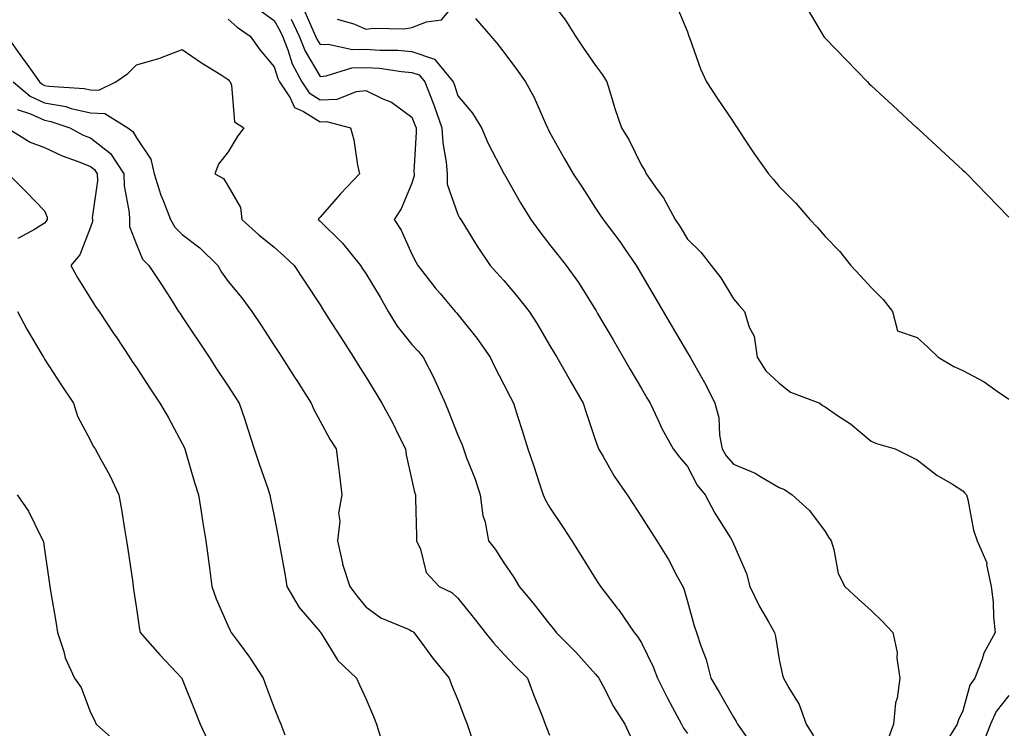
# Model space of a CAD drawing. Units: inches. Extents: x 936803 to 939443, y 7295258 to 7297898.
# Drawn here: x 938943 to 939157, y 7296651 to 7296806 of the extents above; entities that cross this region are included whole.
import ezdxf

# ---------------------------------------------------------------- set-up
doc = ezdxf.new("R2010")
doc.units = ezdxf.units.IN
doc.header["$MEASUREMENT"] = 0
doc.layers.add('Contour_93687295', color=7, linetype='Continuous', true_color=0xe91578)

msp = doc.modelspace()

# ---------------------------------------------------------------- linework, layer by layer
at = {"layer": 'Contour_93687295'}
for points in [[(938994.24, 7296808.11, 3229), (938998.05, 7296805.34, 3229), (938999.3, 7296803.16, 3229), (938999.87, 7296801.92, 3229), (939001.05, 7296798.91, 3229), (939001.99, 7296795.86, 3229), (939004.07, 7296791.92, 3229), (939005.65, 7296789.52, 3229), (939008.05, 7296788, 3229), (939011.79, 7296788.18, 3229), (939015.97, 7296789.84, 3229), (939018.05, 7296790.05, 3229), (939021.73, 7296788.24, 3229), (939023.63, 7296787.51, 3229), (939028.05, 7296784.23, 3229), (939028.72, 7296782.59, 3229), (939028.96, 7296781.92, 3229), (939029.01, 7296780.95, 3229), (939028.49, 7296772.36, 3229), (939028.52, 7296771.92, 3229), (939028.53, 7296771.44, 3229), (939028.05, 7296769.85, 3229), (939025.7, 7296764.27, 3229), (939024.21, 7296761.92, 3229), (939025.71, 7296759.58, 3229), (939028.05, 7296754.41, 3229), (939028.88, 7296752.74, 3229), (939029.33, 7296751.92, 3229), (939033.14, 7296747.01, 3229), (939034.17, 7296745.8, 3229), (939037.44, 7296741.92, 3229), (939037.74, 7296741.61, 3229), (939038.05, 7296741.23, 3229), (939042.22, 7296736.09, 3229), (939045.11, 7296731.92, 3229), (939046.04, 7296729.91, 3229), (939048.05, 7296725.96, 3229), (939049.42, 7296723.29, 3229), (939050.18, 7296721.92, 3229), (939051.14, 7296718.82, 3229), (939052.05, 7296715.92, 3229), (939053.3, 7296711.92, 3229), (939054.51, 7296708.38, 3229), (939055.88, 7296704.09, 3229), (939056.6, 7296701.92, 3229), (939057.04, 7296700.91, 3229), (939058.05, 7296699.2, 3229), (939060.96, 7296694.83, 3229), (939062.87, 7296691.92, 3229), (939064.87, 7296688.74, 3229), (939068.05, 7296683.58, 3229), (939068.69, 7296682.56, 3229), (939069.13, 7296681.92, 3229), (939072.78, 7296677.19, 3229), (939073.02, 7296676.89, 3229), (939076.44, 7296671.92, 3229), (939077.18, 7296671.05, 3229), (939078.05, 7296669.68, 3229), (939080.59, 7296664.46, 3229), (939081.54, 7296661.92, 3229), (939083.73, 7296657.6, 3229), (939085.34, 7296654.63, 3229), (939086.78, 7296651.92, 3229), (939087.21, 7296651.08, 3229), (939088.05, 7296649.9, 3229)], [(939004.33, 7296808.21, 3231), (939006.25, 7296803.72, 3231), (939007.09, 7296801.92, 3231), (939007.36, 7296801.23, 3231), (939008.05, 7296800.07, 3231), (939009.79, 7296800.18, 3231), (939015.12, 7296798.99, 3231), (939018.05, 7296799.1, 3231), (939021.1, 7296798.87, 3231), (939024.95, 7296798.82, 3231), (939028.05, 7296798.57, 3231), (939032.99, 7296796.86, 3231), (939037.04, 7296791.92, 3231), (939037.32, 7296791.2, 3231), (939038.05, 7296788.92, 3231), (939041.22, 7296785.09, 3231), (939043.19, 7296781.92, 3231), (939044.67, 7296778.54, 3231), (939048.05, 7296771.97, 3231), (939048.07, 7296771.92, 3231), (939048.11, 7296771.86, 3231), (939051.72, 7296765.58, 3231), (939053.98, 7296761.92, 3231), (939055.69, 7296759.56, 3231), (939058.05, 7296756.52, 3231), (939060.05, 7296753.92, 3231), (939061.67, 7296751.92, 3231), (939064.35, 7296748.22, 3231), (939068.05, 7296742.24, 3231), (939068.17, 7296742.04, 3231), (939068.24, 7296741.92, 3231), (939068.5, 7296741.47, 3231), (939071.85, 7296735.72, 3231), (939074.07, 7296731.92, 3231), (939075.54, 7296729.4, 3231), (939078.05, 7296725.08, 3231), (939079.22, 7296723.09, 3231), (939079.91, 7296721.92, 3231), (939081.64, 7296718.33, 3231), (939082.51, 7296716.38, 3231), (939084.97, 7296711.92, 3231), (939086.29, 7296710.16, 3231), (939088.05, 7296708.08, 3231), (939090.16, 7296704.03, 3231), (939091.94, 7296701.92, 3231), (939094.03, 7296697.9, 3231), (939097.42, 7296692.55, 3231), (939097.8, 7296691.92, 3231), (939097.87, 7296691.74, 3231), (939098.05, 7296691.26, 3231), (939100.92, 7296684.79, 3231), (939101.61, 7296681.92, 3231), (939103.74, 7296677.6, 3231), (939105.74, 7296674.23, 3231), (939107.04, 7296671.92, 3231), (939107.2, 7296671.07, 3231), (939108.05, 7296666, 3231), (939108.77, 7296662.64, 3231), (939109.01, 7296661.92, 3231), (939110.1, 7296659.87, 3231), (939112.36, 7296656.23, 3231), (939113.91, 7296651.92, 3231), (939115.49, 7296649.36, 3231)], [(939011.76, 7296805.63, 3232), (939015.38, 7296804.59, 3232), (939018.05, 7296803.4, 3232), (939019.75, 7296803.62, 3232), (939026.47, 7296803.5, 3232), (939028.05, 7296803.79, 3232), (939031.2, 7296805.06, 3232), (939034.52, 7296805.45, 3232), (939038.05, 7296809.69, 3232)], [(939058.05, 7296809.99, 3233), (939061.49, 7296805.37, 3233), (939063.67, 7296801.92, 3233), (939065.44, 7296799.31, 3233), (939068.05, 7296795.48, 3233), (939069.59, 7296793.46, 3233), (939070.47, 7296791.92, 3233), (939071.61, 7296788.36, 3233), (939072.27, 7296786.14, 3233), (939073.72, 7296781.92, 3233), (939075.39, 7296779.26, 3233), (939078.05, 7296773.74, 3233), (939078.74, 7296772.6, 3233), (939079.07, 7296771.92, 3233), (939081.45, 7296768.51, 3233), (939082.81, 7296766.69, 3233), (939085.39, 7296761.92, 3233), (939086.44, 7296760.31, 3233), (939088.05, 7296757.64, 3233), (939090.96, 7296754.83, 3233), (939093.24, 7296751.92, 3233), (939095.35, 7296749.22, 3233), (939098.05, 7296744.63, 3233), (939099.34, 7296743.22, 3233), (939100.49, 7296741.92, 3233), (939101.5, 7296738.47, 3233), (939102.62, 7296736.49, 3233), (939103.22, 7296731.92, 3233), (939105.11, 7296728.98, 3233), (939108.05, 7296726.24, 3233), (939110.47, 7296724.33, 3233), (939116.86, 7296721.92, 3233), (939117.49, 7296721.36, 3233), (939118.05, 7296721.07, 3233), (939120.76, 7296719.21, 3233), (939123.53, 7296717.4, 3233), (939128.05, 7296713.63, 3233), (939129.21, 7296713.08, 3233), (939133.32, 7296711.92, 3233), (939136.46, 7296710.34, 3233), (939138.05, 7296709.54, 3233), (939142.34, 7296706.21, 3233), (939145.76, 7296704.21, 3233), (939148.05, 7296702.78, 3233), (939148.45, 7296702.31, 3233), (939148.81, 7296701.92, 3233), (939149.1, 7296700.88, 3233), (939150.37, 7296694.24, 3233), (939151.17, 7296691.92, 3233), (939153.23, 7296687.1, 3233), (939153.21, 7296686.76, 3233), (939154.23, 7296681.92, 3233), (939154.64, 7296678.51, 3233), (939154.71, 7296675.26, 3233), (939155.05, 7296671.92, 3233), (939152.58, 7296667.39, 3233), (939152.24, 7296666.11, 3233), (939150.67, 7296661.92, 3233), (939149.57, 7296660.4, 3233), (939148.05, 7296654.84, 3233), (939147.1, 7296652.88, 3233), (939146.77, 7296651.92, 3233), (939144.77, 7296648.64, 3233)], [(939085.35, 7296809.22, 3234), (939088.05, 7296802.88, 3234), (939088.28, 7296802.14, 3234), (939088.34, 7296801.92, 3234), (939088.54, 7296801.43, 3234), (939090.9, 7296794.77, 3234), (939092.24, 7296791.92, 3234), (939094.52, 7296788.39, 3234), (939098.05, 7296783.15, 3234), (939098.54, 7296782.41, 3234), (939098.87, 7296781.92, 3234), (939100.5, 7296779.48, 3234), (939102.51, 7296776.38, 3234), (939105.72, 7296771.92, 3234), (939106.77, 7296770.64, 3234), (939108.05, 7296769.1, 3234), (939111.67, 7296765.53, 3234), (939114.71, 7296761.92, 3234), (939116.36, 7296760.23, 3234), (939118.05, 7296758.23, 3234), (939121.18, 7296755.05, 3234), (939123.62, 7296751.92, 3234), (939125.76, 7296749.63, 3234), (939128.05, 7296747.12, 3234), (939130.66, 7296744.53, 3234), (939132.69, 7296741.92, 3234), (939133.78, 7296737.65, 3234), (939138.05, 7296736.21, 3234), (939140.33, 7296734.2, 3234), (939142.69, 7296731.92, 3234), (939146.05, 7296729.93, 3234), (939148.05, 7296729.04, 3234), (939152.7, 7296726.57, 3234), (939155.3, 7296724.67, 3234), (939158.05, 7296722.77, 3234)], [(939114.1, 7296807.97, 3235), (939117.18, 7296802.79, 3235), (939117.67, 7296801.92, 3235), (939117.84, 7296801.71, 3235), (939118.05, 7296801.49, 3235), (939122.74, 7296796.61, 3235), (939127.25, 7296791.92, 3235), (939127.65, 7296791.52, 3235), (939128.05, 7296791.14, 3235), (939132.83, 7296786.7, 3235), (939138.02, 7296781.92, 3235), (939138.05, 7296781.89, 3235), (939138.42, 7296781.56, 3235), (939143.25, 7296777.12, 3235), (939148.05, 7296772.72, 3235), (939148.46, 7296772.34, 3235), (939148.92, 7296771.92, 3235), (939153.39, 7296767.26, 3235), (939158.05, 7296762.47, 3235)], [(938988.05, 7296805.62, 3228), (938990.03, 7296803.9, 3228), (938992.86, 7296801.92, 3228), (938994.97, 7296798.84, 3228), (938998.05, 7296795.23, 3228), (938998.83, 7296792.69, 3228), (938999.23, 7296791.92, 3228), (939001.51, 7296788.46, 3228), (939002.49, 7296786.35, 3228), (939004.46, 7296785.51, 3228), (939008.05, 7296783.25, 3228), (939009.44, 7296783.32, 3228), (939014.65, 7296781.92, 3228), (939015.42, 7296779.28, 3228), (939016.19, 7296773.78, 3228), (939016.62, 7296771.92, 3228), (939012.48, 7296767.5, 3228), (939008.05, 7296762.42, 3228), (939007.78, 7296762.18, 3228), (939007.65, 7296761.92, 3228), (939007.86, 7296761.73, 3228), (939008.05, 7296761.56, 3228), (939012.93, 7296756.8, 3228), (939016.84, 7296751.92, 3228), (939017.3, 7296751.18, 3228), (939018.05, 7296750.14, 3228), (939021.13, 7296745, 3228), (939022.9, 7296741.92, 3228), (939024.83, 7296738.7, 3228), (939028.05, 7296734.67, 3228), (939029.39, 7296733.26, 3228), (939030.5, 7296731.92, 3228), (939033.01, 7296726.96, 3228), (939033.04, 7296726.91, 3228), (939035.28, 7296721.92, 3228), (939036.1, 7296719.97, 3228), (939038.05, 7296714.93, 3228), (939038.96, 7296712.83, 3228), (939039.27, 7296711.92, 3228), (939039.97, 7296710, 3228), (939041.72, 7296705.59, 3228), (939042.93, 7296701.92, 3228), (939043.5, 7296697.38, 3228), (939043.98, 7296695.98, 3228), (939044.75, 7296691.92, 3228), (939046.2, 7296690.07, 3228), (939048.05, 7296687.13, 3228), (939050.14, 7296684.01, 3228), (939051.4, 7296681.92, 3228), (939054.44, 7296678.31, 3228), (939058.05, 7296673.7, 3228), (939058.87, 7296672.73, 3228), (939059.48, 7296671.92, 3228), (939063.75, 7296667.61, 3228), (939068.05, 7296662.83, 3228), (939068.47, 7296662.34, 3228), (939068.76, 7296661.92, 3228), (939069.6, 7296660.37, 3228), (939071.92, 7296655.79, 3228), (939074.4, 7296651.92, 3228), (939075.55, 7296649.41, 3228)], [(939001.76, 7296805.62, 3230), (939003.48, 7296801.92, 3230), (939004.77, 7296798.64, 3230), (939008.05, 7296793.14, 3230), (939009.36, 7296793.23, 3230), (939014.97, 7296795.01, 3230), (939018.05, 7296795.11, 3230), (939021.02, 7296794.9, 3230), (939025.76, 7296794.21, 3230), (939028.05, 7296794.02, 3230), (939029.61, 7296793.48, 3230), (939030.9, 7296791.92, 3230), (939032.66, 7296787.31, 3230), (939032.88, 7296786.75, 3230), (939034.58, 7296781.92, 3230), (939034.75, 7296778.63, 3230), (939035.52, 7296774.45, 3230), (939035.7, 7296771.92, 3230), (939035.74, 7296769.61, 3230), (939038.05, 7296763.05, 3230), (939038.45, 7296762.32, 3230), (939038.68, 7296761.92, 3230), (939039.73, 7296760.24, 3230), (939042.24, 7296756.12, 3230), (939045.11, 7296751.92, 3230), (939046.49, 7296750.36, 3230), (939048.05, 7296748.62, 3230), (939051.15, 7296745.02, 3230), (939053.56, 7296741.92, 3230), (939055.3, 7296739.17, 3230), (939058.05, 7296734.56, 3230), (939059.02, 7296732.89, 3230), (939059.58, 7296731.92, 3230), (939061.61, 7296728.37, 3230), (939062.64, 7296726.52, 3230), (939065.34, 7296721.92, 3230), (939065.99, 7296719.86, 3230), (939068.05, 7296713.79, 3230), (939068.52, 7296712.39, 3230), (939068.71, 7296711.92, 3230), (939069.68, 7296710.29, 3230), (939072.1, 7296705.96, 3230), (939074.91, 7296701.92, 3230), (939076.15, 7296700.03, 3230), (939078.05, 7296697.12, 3230), (939080.1, 7296693.96, 3230), (939081.41, 7296691.92, 3230), (939083.92, 7296687.79, 3230), (939085.85, 7296684.13, 3230), (939087.05, 7296681.92, 3230), (939087.37, 7296681.24, 3230), (939088.05, 7296678.67, 3230), (939089.51, 7296673.38, 3230), (939090.06, 7296671.92, 3230), (939090.97, 7296668.99, 3230), (939092.15, 7296666.01, 3230), (939093.16, 7296661.92, 3230), (939095, 7296658.87, 3230), (939098.05, 7296653.42, 3230), (939098.67, 7296652.54, 3230), (939098.99, 7296651.92, 3230), (939101.22, 7296648.76, 3230)], [(939041.92, 7296805.79, 3232), (939045.25, 7296801.92, 3232), (939046.54, 7296800.41, 3232), (939048.05, 7296798.4, 3232), (939050.82, 7296794.68, 3232), (939052.78, 7296791.92, 3232), (939054.69, 7296788.56, 3232), (939057.12, 7296782.85, 3232), (939057.56, 7296781.92, 3232), (939057.73, 7296781.6, 3232), (939058.05, 7296781.01, 3232), (939061.3, 7296775.17, 3232), (939063.2, 7296771.92, 3232), (939065.1, 7296768.96, 3232), (939068.05, 7296764.42, 3232), (939069.05, 7296762.92, 3232), (939069.71, 7296761.92, 3232), (939073.3, 7296757.17, 3232), (939074.35, 7296755.62, 3232), (939076.89, 7296751.92, 3232), (939077.32, 7296751.19, 3232), (939078.05, 7296749.93, 3232), (939081.01, 7296744.88, 3232), (939082.74, 7296741.92, 3232), (939084.71, 7296738.57, 3232), (939088.05, 7296732.9, 3232), (939088.44, 7296732.31, 3232), (939088.65, 7296731.92, 3232), (939089.38, 7296730.59, 3232), (939092.06, 7296725.93, 3232), (939094.02, 7296721.92, 3232), (939094.89, 7296718.76, 3232), (939095.04, 7296714.93, 3232), (939095.61, 7296711.92, 3232), (939096.52, 7296710.39, 3232), (939098.05, 7296708.63, 3232), (939102.81, 7296706.68, 3232), (939104.21, 7296705.77, 3232), (939108.05, 7296703.53, 3232), (939109.19, 7296703.06, 3232), (939110.84, 7296701.92, 3232), (939114.64, 7296698.51, 3232), (939118.05, 7296693.91, 3232), (939118.81, 7296692.68, 3232), (939119.33, 7296691.92, 3232), (939119.94, 7296690.03, 3232), (939120.89, 7296684.75, 3232), (939122.3, 7296681.92, 3232), (939125.34, 7296679.21, 3232), (939128.05, 7296676.68, 3232), (939130.49, 7296674.36, 3232), (939132.81, 7296671.92, 3232), (939133.7, 7296667.57, 3232), (939133.69, 7296666.28, 3232), (939134.32, 7296661.92, 3232), (939133.7, 7296657.57, 3232), (939133.39, 7296656.59, 3232), (939132.95, 7296651.92, 3232), (939131.59, 7296648.38, 3232)], [(938939.83, 7296801.92, 3227), (938943.26, 7296797.13, 3227), (938944.24, 7296795.73, 3227), (938946.93, 7296791.92, 3227), (938947.54, 7296791.41, 3227), (938948.05, 7296791.17, 3227), (938948.96, 7296791.01, 3227), (938956.64, 7296790.51, 3227), (938958.05, 7296790.18, 3227), (938959.86, 7296790.1, 3227), (938963.56, 7296791.92, 3227), (938966.21, 7296793.76, 3227), (938968.05, 7296795.67, 3227), (938972.96, 7296797.01, 3227), (938973.32, 7296797.18, 3227), (938978.05, 7296799.03, 3227), (938982.24, 7296796.12, 3227), (938986.48, 7296793.48, 3227), (938988.05, 7296792.49, 3227), (938988.27, 7296792.14, 3227), (938988.46, 7296791.92, 3227), (938988.76, 7296791.21, 3227), (938989.38, 7296783.25, 3227), (938991.46, 7296781.92, 3227), (938990.03, 7296779.95, 3227), (938988.05, 7296776.68, 3227), (938985.94, 7296774.03, 3227), (938985.16, 7296771.92, 3227), (938987.01, 7296770.88, 3227), (938988.05, 7296769.21, 3227), (938990.71, 7296764.59, 3227), (938991, 7296761.92, 3227), (938994.75, 7296758.62, 3227), (938998.05, 7296755.88, 3227), (939000.13, 7296754, 3227), (939002.39, 7296751.92, 3227), (939004.65, 7296748.52, 3227), (939008.05, 7296743.31, 3227), (939008.57, 7296742.44, 3227), (939008.93, 7296741.92, 3227), (939010.48, 7296739.49, 3227), (939012.47, 7296736.34, 3227), (939015.3, 7296731.92, 3227), (939016.37, 7296730.24, 3227), (939018.05, 7296727.61, 3227), (939020.22, 7296724.09, 3227), (939021.49, 7296721.92, 3227), (939023.82, 7296717.69, 3227), (939025.2, 7296714.77, 3227), (939026.62, 7296711.92, 3227), (939026.79, 7296710.66, 3227), (939028.05, 7296705.09, 3227), (939028.62, 7296702.49, 3227), (939028.83, 7296701.92, 3227), (939028.82, 7296701.15, 3227), (939029.08, 7296692.96, 3227), (939029.08, 7296691.92, 3227), (939029.89, 7296690.08, 3227), (939031.12, 7296684.99, 3227), (939034, 7296681.92, 3227), (939036.73, 7296680.6, 3227), (939038.05, 7296679.4, 3227), (939041.36, 7296675.23, 3227), (939043.99, 7296671.92, 3227), (939045.8, 7296669.67, 3227), (939048.05, 7296667.21, 3227), (939050.6, 7296664.48, 3227), (939053.2, 7296661.92, 3227), (939054.55, 7296658.42, 3227), (939056.46, 7296653.51, 3227), (939057.07, 7296651.92, 3227), (939057.35, 7296651.22, 3227), (939058.05, 7296649.5, 3227)], [(938941.24, 7296791.92, 3226), (938944.94, 7296788.81, 3226), (938948.05, 7296787.37, 3226), (938952.67, 7296786.55, 3226), (938953.81, 7296786.16, 3226), (938958.05, 7296785.17, 3226), (938961.17, 7296785.04, 3226), (938966.18, 7296781.92, 3226), (938967.29, 7296781.16, 3226), (938968.05, 7296779.75, 3226), (938971.19, 7296775.06, 3226), (938971.94, 7296771.92, 3226), (938973.37, 7296767.24, 3226), (938973.91, 7296766.06, 3226), (938975.51, 7296761.92, 3226), (938976.41, 7296760.28, 3226), (938978.05, 7296758.67, 3226), (938981.88, 7296755.76, 3226), (938985.75, 7296751.92, 3226), (938986.59, 7296750.46, 3226), (938988.05, 7296748.43, 3226), (938991.01, 7296744.88, 3226), (938993.17, 7296741.92, 3226), (938995.12, 7296738.98, 3226), (938998.05, 7296734.48, 3226), (938999.06, 7296732.93, 3226), (938999.7, 7296731.92, 3226), (939002.64, 7296727.32, 3226), (939002.96, 7296726.83, 3226), (939006.11, 7296721.92, 3226), (939006.67, 7296720.53, 3226), (939008.05, 7296717.99, 3226), (939010.15, 7296714.02, 3226), (939011.54, 7296711.92, 3226), (939012.03, 7296707.94, 3226), (939012.31, 7296706.18, 3226), (939012.8, 7296701.92, 3226), (939012.03, 7296697.94, 3226), (939012.32, 7296696.2, 3226), (939011.88, 7296691.92, 3226), (939012.94, 7296687.03, 3226), (939012.95, 7296686.82, 3226), (939014.53, 7296681.92, 3226), (939016.04, 7296679.91, 3226), (939018.05, 7296677.47, 3226), (939021.28, 7296675.14, 3226), (939027.42, 7296672.55, 3226), (939028.05, 7296672.23, 3226), (939028.25, 7296672.12, 3226), (939028.46, 7296671.92, 3226), (939029.62, 7296670.36, 3226), (939032.51, 7296666.37, 3226), (939036.19, 7296661.92, 3226), (939036.66, 7296660.53, 3226), (939038.05, 7296657.23, 3226), (939039.51, 7296653.38, 3226), (939040.08, 7296651.92, 3226), (939041.07, 7296648.89, 3226)], [(938942.09, 7296785.95, 3225), (938944.97, 7296785, 3225), (938948.05, 7296783.56, 3225), (938949.45, 7296783.32, 3225), (938953.56, 7296781.92, 3225), (938956.49, 7296780.36, 3225), (938958.05, 7296779.73, 3225), (938962.43, 7296776.3, 3225), (938965.35, 7296771.92, 3225), (938965.41, 7296769.27, 3225), (938966.49, 7296763.48, 3225), (938966.53, 7296761.92, 3225), (938966.56, 7296760.43, 3225), (938968.05, 7296756.5, 3225), (938969.39, 7296753.26, 3225), (938970.77, 7296751.92, 3225), (938973.69, 7296747.56, 3225), (938975.82, 7296744.15, 3225), (938977.23, 7296741.92, 3225), (938977.55, 7296741.42, 3225), (938978.05, 7296740.72, 3225), (938983.92, 7296731.92, 3225), (938985.51, 7296729.38, 3225), (938988.05, 7296725.64, 3225), (938989.51, 7296723.38, 3225), (938990.46, 7296721.92, 3225), (938991.63, 7296718.34, 3225), (938992.35, 7296716.22, 3225), (938993.71, 7296711.92, 3225), (938994.79, 7296708.67, 3225), (938996.65, 7296703.32, 3225), (938997.13, 7296701.92, 3225), (938997.28, 7296701.15, 3225), (938998.05, 7296697.24, 3225), (938998.92, 7296692.79, 3225), (938999.1, 7296691.92, 3225), (938999.28, 7296690.69, 3225), (939000.47, 7296684.34, 3225), (939000.78, 7296681.92, 3225), (939003.51, 7296677.38, 3225), (939008.05, 7296672.06, 3225), (939008.15, 7296671.92, 3225), (939008.37, 7296671.6, 3225), (939011.91, 7296665.79, 3225), (939016.01, 7296661.92, 3225), (939016.66, 7296660.53, 3225), (939018.05, 7296657.52, 3225), (939019.72, 7296653.59, 3225), (939020.33, 7296651.92, 3225), (939021.38, 7296648.58, 3225)], [(938939.89, 7296781.92, 3224), (938944.94, 7296778.81, 3224), (938948.05, 7296777.66, 3224), (938951.92, 7296775.79, 3224), (938955.38, 7296774.59, 3224), (938958.05, 7296773.51, 3224), (938958.94, 7296772.82, 3224), (938959.54, 7296771.92, 3224), (938959.57, 7296770.4, 3224), (938958.45, 7296762.32, 3224), (938958.46, 7296761.92, 3224), (938958.47, 7296761.5, 3224), (938958.05, 7296760.25, 3224), (938955.75, 7296754.22, 3224), (938953.76, 7296751.92, 3224), (938955.29, 7296749.16, 3224), (938958.05, 7296744.72, 3224), (938959.13, 7296743, 3224), (938959.91, 7296741.92, 3224), (938963.16, 7296737.04, 3224), (938963.61, 7296736.35, 3224), (938966.57, 7296731.92, 3224), (938967.15, 7296731.02, 3224), (938968.05, 7296729.66, 3224), (938971.1, 7296724.97, 3224), (938973.17, 7296721.92, 3224), (938974.97, 7296718.84, 3224), (938978.05, 7296713.1, 3224), (938978.43, 7296712.3, 3224), (938978.57, 7296711.92, 3224), (938978.8, 7296711.17, 3224), (938980.72, 7296704.59, 3224), (938981.56, 7296701.92, 3224), (938982.22, 7296697.75, 3224), (938982.41, 7296696.28, 3224), (938983.17, 7296691.92, 3224), (938983.73, 7296687.6, 3224), (938983.95, 7296686.02, 3224), (938984.5, 7296681.92, 3224), (938985.39, 7296679.26, 3224), (938988.05, 7296673.26, 3224), (938988.46, 7296672.33, 3224), (938988.69, 7296671.92, 3224), (938990.41, 7296669.57, 3224), (938992.66, 7296666.53, 3224), (938995.64, 7296661.92, 3224), (938996.29, 7296660.16, 3224), (938998.05, 7296655.46, 3224), (938999.07, 7296652.95, 3224), (938999.47, 7296651.92, 3224), (939000.4, 7296649.58, 3224)], [(938940.11, 7296771.92, 3223), (938944.07, 7296767.95, 3223), (938948.05, 7296763.86, 3223), (938948.59, 7296762.46, 3223), (938948.61, 7296761.92, 3223), (938948.42, 7296761.55, 3223), (938948.05, 7296761.13, 3223), (938945.87, 7296759.73, 3223), (938942.21, 7296757.77, 3223)], [(938942.16, 7296741.92, 3223), (938944.19, 7296738.05, 3223), (938947.48, 7296732.5, 3223), (938947.81, 7296731.92, 3223), (938947.89, 7296731.75, 3223), (938948.05, 7296731.53, 3223), (938951.84, 7296725.71, 3223), (938954.32, 7296721.92, 3223), (938955.2, 7296719.08, 3223), (938958.05, 7296713.79, 3223), (938958.67, 7296712.55, 3223), (938959.07, 7296711.92, 3223), (938960.22, 7296709.74, 3223), (938962.27, 7296706.14, 3223), (938964.22, 7296701.92, 3223), (938964.83, 7296698.7, 3223), (938965.45, 7296694.52, 3223), (938965.91, 7296691.92, 3223), (938966.18, 7296690.05, 3223), (938967.24, 7296682.73, 3223), (938967.36, 7296681.92, 3223), (938967.44, 7296681.31, 3223), (938968.05, 7296677.16, 3223), (938968.73, 7296672.59, 3223), (938968.88, 7296671.92, 3223), (938973.18, 7296667.06, 3223), (938976.77, 7296663.21, 3223), (938977.96, 7296661.92, 3223), (938977.99, 7296661.85, 3223), (938978.05, 7296661.72, 3223), (938980.85, 7296654.72, 3223), (938981.91, 7296651.92, 3223), (938983.88, 7296647.74, 3223)], [(938942.11, 7296701.92, 3222), (938944.52, 7296698.38, 3222), (938947.42, 7296692.55, 3222), (938947.76, 7296691.92, 3222), (938947.8, 7296691.68, 3222), (938948.05, 7296689.99, 3222), (938949.07, 7296682.94, 3222), (938949.22, 7296681.92, 3222), (938949.44, 7296680.53, 3222), (938950.47, 7296674.34, 3222), (938950.86, 7296671.92, 3222), (938952.23, 7296667.74, 3222), (938952.53, 7296666.4, 3222), (938954.54, 7296661.92, 3222), (938956.03, 7296659.9, 3222), (938958.05, 7296654.46, 3222), (938958.89, 7296652.77, 3222), (938959.31, 7296651.92, 3222), (938963.92, 7296647.79, 3222)], [(939158.05, 7296658.21, 3234), (939155.27, 7296654.7, 3234), (939154.09, 7296651.92, 3234), (939152.36, 7296647.61, 3234)]]:
    msp.add_polyline3d(points, dxfattribs=at)

doc.saveas('drawing.dxf')
